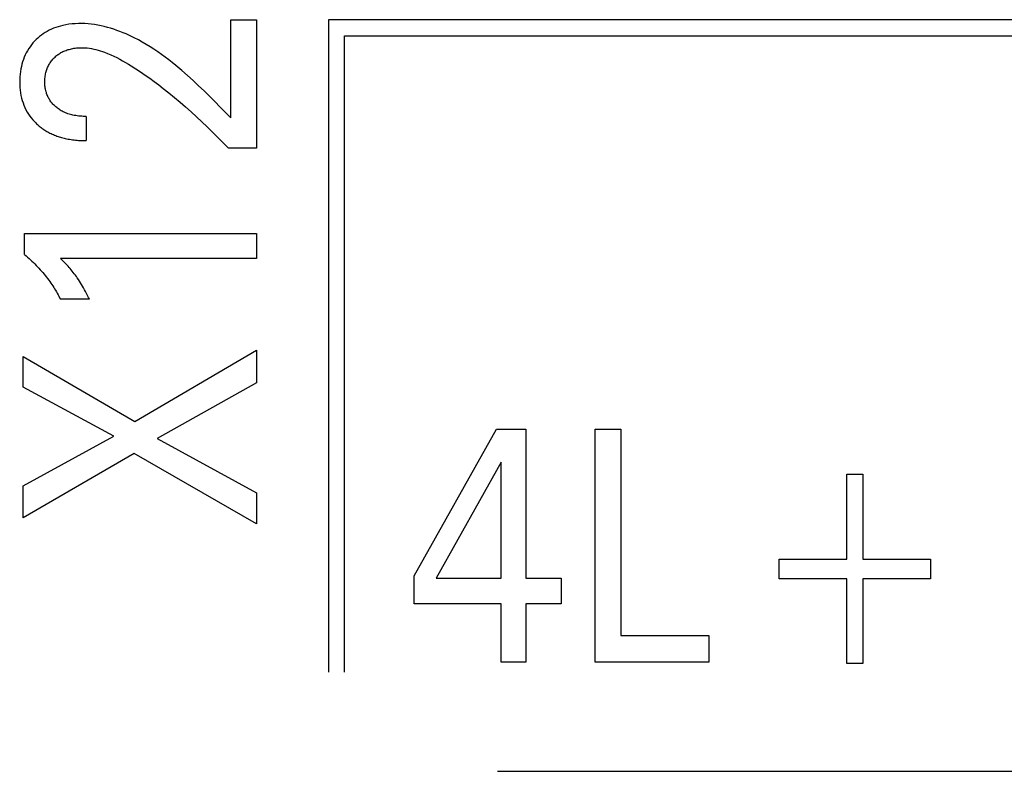
# Model space of a CAD drawing. Extents: x 0 to 594, y 0 to 420.
# Drawn here: x 133 to 139, y 241 to 246 of the extents above; entities that cross this region are included whole.
import ezdxf

# ---------------------------------------------------------------- set-up
doc = ezdxf.new("R2010")
doc.units = 0
doc.header["$LTSCALE"] = 32.67
doc.header["$MEASUREMENT"] = 0
doc.layers.add('20000_FRONT_O', color=7, linetype='CONTINUOUS')
doc.layers.add('20500_FRONT_O_LABELING', color=7, linetype='CONTINUOUS')

msp = doc.modelspace()

# ---------------------------------------------------------------- linework, layer by layer
at = {"layer": '20000_FRONT_O', "color": 7, "linetype": 'Continuous'}
msp.add_line((135.88253, 240.72863), (182.88254, 240.72863), dxfattribs=at)
at = {"layer": '20500_FRONT_O_LABELING', "color": 7, "linetype": 'Continuous'}
for p, q in [((132.94276, 245.85678), (132.92146, 245.85325)), ((132.96419, 245.85942), (132.94276, 245.85678)), ((132.98569, 245.86121), (132.96419, 245.85942)), ((133.00725, 245.86217), (132.98569, 245.86121)), ((133.02882, 245.86232), (133.00725, 245.86217)), ((133.05125, 245.86165), (133.02882, 245.86232)), ((133.07363, 245.86017), (133.05125, 245.86165)), ((133.09597, 245.85791), (133.07363, 245.86017)), ((133.11824, 245.8549), (133.09597, 245.85791)), ((133.14043, 245.85116), (133.11824, 245.8549)), ((134.05391, 245.21461), (134.05391, 245.88863)), ((134.05391, 245.88863), (134.22854, 245.88863)), ((134.22854, 245.88863), (134.22854, 245.00597)), ((134.72254, 245.88863), (134.72254, 241.40863)), ((182.28254, 245.88863), (134.72254, 245.88863)), ((132.76632, 245.79176), (132.75356, 245.78261)), ((132.77946, 245.80033), (132.76632, 245.79176)), ((132.79296, 245.8083), (132.77946, 245.80033)), ((132.80747, 245.81598), (132.79296, 245.8083)), ((132.82232, 245.823), (132.80747, 245.81598)), ((132.83747, 245.82937), (132.82232, 245.823)), ((132.85288, 245.83511), (132.83747, 245.82937)), ((132.86852, 245.84026), (132.85288, 245.83511)), ((132.88434, 245.84482), (132.86852, 245.84026)), ((132.90031, 245.84882), (132.88434, 245.84482)), ((132.92146, 245.85325), (132.90031, 245.84882)), ((133.16252, 245.84674), (133.14043, 245.85116)), ((133.18451, 245.84166), (133.16252, 245.84674)), ((133.20638, 245.83596), (133.18451, 245.84166)), ((133.22811, 245.82966), (133.20638, 245.83596)), ((133.24969, 245.8228), (133.22811, 245.82966)), ((133.2711, 245.81541), (133.24969, 245.8228)), ((133.29234, 245.80752), (133.2711, 245.81541)), ((133.31339, 245.79915), (133.29234, 245.80752)), ((133.33423, 245.79035), (133.31339, 245.79915)), ((133.36278, 245.77747), (133.33423, 245.79035)), ((132.69587, 245.72867), (132.68551, 245.7161)), ((132.70678, 245.74076), (132.69587, 245.72867)), ((132.71779, 245.75197), (132.70678, 245.74076)), ((132.72928, 245.76269), (132.71779, 245.75197)), ((132.74121, 245.77292), (132.72928, 245.76269)), ((132.75356, 245.78261), (132.74121, 245.77292)), ((133.39093, 245.76384), (133.36278, 245.77747)), ((133.41866, 245.7495), (133.39093, 245.76384)), ((133.44601, 245.73448), (133.41866, 245.7495)), ((133.47297, 245.71881), (133.44601, 245.73448)), ((133.49955, 245.70253), (133.47297, 245.71881)), ((134.83254, 241.40863), (134.83254, 245.77863)), ((134.83254, 245.77863), (182.17254, 245.77863)), ((132.65008, 245.66164), (132.6427, 245.64676)), ((132.65798, 245.67585), (132.65008, 245.66164)), ((132.66654, 245.68967), (132.65798, 245.67585)), ((132.67572, 245.7031), (132.66654, 245.68967)), ((132.68551, 245.7161), (132.67572, 245.7031)), ((132.86953, 245.6506), (132.87553, 245.65468)), ((132.87553, 245.65468), (132.88165, 245.65855)), ((132.88165, 245.65855), (132.8879, 245.66222)), ((132.8879, 245.66222), (132.89426, 245.66567)), ((132.89426, 245.66567), (132.90116, 245.66911)), ((132.90116, 245.66911), (132.90817, 245.67231)), ((132.90817, 245.67231), (132.91529, 245.67528)), ((132.91529, 245.67528), (132.92251, 245.67802)), ((132.92251, 245.67802), (132.92981, 245.68055)), ((132.92981, 245.68055), (132.93718, 245.68287)), ((132.93718, 245.68287), (132.94462, 245.68499)), ((132.94462, 245.68499), (132.95211, 245.68691)), ((132.95211, 245.68691), (132.95965, 245.68865)), ((132.95965, 245.68865), (132.96824, 245.69041)), ((132.96824, 245.69041), (132.97688, 245.69195)), ((132.97688, 245.69195), (132.98554, 245.69325)), ((132.98554, 245.69325), (132.99423, 245.69433)), ((132.99423, 245.69433), (133.00295, 245.69518)), ((133.00295, 245.69518), (133.01168, 245.69581)), ((133.01168, 245.69581), (133.02041, 245.6962)), ((133.02041, 245.6962), (133.02915, 245.69637)), ((133.02915, 245.69637), (133.03789, 245.69631)), ((133.03789, 245.69631), (133.05304, 245.69567)), ((133.05304, 245.69567), (133.06815, 245.69438)), ((133.06815, 245.69438), (133.08321, 245.69247)), ((133.08321, 245.69247), (133.09821, 245.69)), ((133.09821, 245.69), (133.11315, 245.68698)), ((133.11315, 245.68698), (133.12799, 245.68348)), ((133.12799, 245.68348), (133.14275, 245.67951)), ((133.14275, 245.67951), (133.15739, 245.67513)), ((133.15739, 245.67513), (133.17192, 245.67037)), ((133.17192, 245.67037), (133.18631, 245.66527)), ((133.18631, 245.66527), (133.20777, 245.657)), ((133.20777, 245.657), (133.22893, 245.64809)), ((133.52577, 245.68568), (133.49955, 245.70253)), ((133.55163, 245.66829), (133.52577, 245.68568)), ((133.57715, 245.6504), (133.55163, 245.66829)), ((132.62006, 245.58433), (132.61606, 245.5682)), ((132.62471, 245.60029), (132.62006, 245.58433)), ((132.63003, 245.61605), (132.62471, 245.60029)), ((132.63602, 245.63155), (132.63003, 245.61605)), ((132.6427, 245.64676), (132.63602, 245.63155)), ((132.80581, 245.5806), (132.80954, 245.58697)), ((132.80954, 245.58697), (132.81351, 245.59321)), ((132.81351, 245.59321), (132.8177, 245.59929)), ((132.8177, 245.59929), (132.8221, 245.60523)), ((132.8221, 245.60523), (132.82672, 245.61101)), ((132.82672, 245.61101), (132.83153, 245.61663)), ((132.83153, 245.61663), (132.83653, 245.62209)), ((132.83653, 245.62209), (132.84172, 245.62737)), ((132.84172, 245.62737), (132.84697, 245.63238)), ((132.84697, 245.63238), (132.85239, 245.63721)), ((132.85239, 245.63721), (132.85796, 245.64186)), ((132.85796, 245.64186), (132.86367, 245.64632)), ((132.86367, 245.64632), (132.86953, 245.6506)), ((133.22893, 245.64809), (133.24979, 245.6386)), ((133.24979, 245.6386), (133.27039, 245.62857)), ((133.27039, 245.62857), (133.29074, 245.61805)), ((133.29074, 245.61805), (133.31085, 245.6071)), ((133.31085, 245.6071), (133.33076, 245.59577)), ((133.33076, 245.59577), (133.35047, 245.58409)), ((133.35047, 245.58409), (133.37001, 245.57213)), ((133.60232, 245.63203), (133.57715, 245.6504)), ((133.62717, 245.61323), (133.60232, 245.63203)), ((133.6517, 245.59402), (133.62717, 245.61323)), ((133.67593, 245.57445), (133.6517, 245.59402)), ((132.60955, 245.53263), (132.60736, 245.51468)), ((132.61244, 245.55048), (132.60955, 245.53263)), ((132.61606, 245.5682), (132.61244, 245.55048)), ((132.78099, 245.50904), (132.78249, 245.51702)), ((132.78249, 245.51702), (132.78427, 245.52496)), ((132.78427, 245.52496), (132.78613, 245.5322)), ((132.78613, 245.5322), (132.78823, 245.53939)), ((132.78823, 245.53939), (132.79056, 245.5465)), ((132.79056, 245.5465), (132.79313, 245.55353)), ((132.79313, 245.55353), (132.79594, 245.56047)), ((132.79594, 245.56047), (132.79899, 245.5673)), ((132.79899, 245.5673), (132.80228, 245.57401)), ((132.80228, 245.57401), (132.80581, 245.5806)), ((133.37001, 245.57213), (133.4024, 245.55156)), ((133.4024, 245.55156), (133.43438, 245.53037)), ((133.43438, 245.53037), (133.46598, 245.50862)), ((133.71592, 245.54086), (133.67593, 245.57445)), ((133.75517, 245.50644), (133.71592, 245.54086)), ((132.60498, 245.47856), (132.60472, 245.46045)), ((132.60472, 245.46045), (132.60508, 245.44187)), ((132.60585, 245.49665), (132.60498, 245.47856)), ((132.60736, 245.51468), (132.60585, 245.49665)), ((132.77708, 245.46045), (132.77716, 245.46859)), ((132.77723, 245.45208), (132.77708, 245.46045)), ((132.77716, 245.46859), (132.77746, 245.47673)), ((132.77761, 245.44372), (132.77723, 245.45208)), ((132.77746, 245.47673), (132.77798, 245.48485)), ((132.77798, 245.48485), (132.77874, 245.49294)), ((132.77874, 245.49294), (132.77974, 245.50101)), ((132.77974, 245.50101), (132.78099, 245.50904)), ((133.46598, 245.50862), (133.49721, 245.48634)), ((133.49721, 245.48634), (133.52811, 245.4636)), ((133.52811, 245.4636), (133.55869, 245.44044)), ((133.79376, 245.47131), (133.75517, 245.50644)), ((133.83181, 245.43557), (133.79376, 245.47131)), ((132.60508, 245.44187), (132.60609, 245.42332)), ((132.60609, 245.42332), (132.6078, 245.40484)), ((132.6078, 245.40484), (132.61025, 245.38644)), ((132.61025, 245.38644), (132.6135, 245.36818)), ((132.77823, 245.43537), (132.77761, 245.44372)), ((132.77912, 245.42705), (132.77823, 245.43537)), ((132.78028, 245.41878), (132.77912, 245.42705)), ((132.78173, 245.41055), (132.78028, 245.41878)), ((132.78347, 245.40238), (132.78173, 245.41055)), ((132.78552, 245.39428), (132.78347, 245.40238)), ((132.78748, 245.38761), (132.78552, 245.39428)), ((132.78965, 245.381), (132.78748, 245.38761)), ((132.79204, 245.37447), (132.78965, 245.381)), ((133.55869, 245.44044), (133.58899, 245.41691)), ((133.58899, 245.41691), (133.62789, 245.38589)), ((133.62789, 245.38589), (133.66637, 245.35435)), ((133.8694, 245.39934), (133.83181, 245.43557)), ((133.90663, 245.36272), (133.8694, 245.39934)), ((132.6135, 245.36818), (132.61757, 245.35008)), ((132.61757, 245.35008), (132.62212, 245.33352)), ((132.62212, 245.33352), (132.62742, 245.31717)), ((132.62742, 245.31717), (132.63346, 245.30108)), ((132.79464, 245.36802), (132.79204, 245.37447)), ((132.79747, 245.36165), (132.79464, 245.36802)), ((132.8005, 245.35539), (132.79747, 245.36165)), ((132.80374, 245.34923), (132.8005, 245.35539)), ((132.80719, 245.34319), (132.80374, 245.34923)), ((132.81085, 245.33728), (132.80719, 245.34319)), ((132.8148, 245.33137), (132.81085, 245.33728)), ((132.81895, 245.3256), (132.8148, 245.33137)), ((132.8233, 245.31997), (132.81895, 245.3256)), ((132.82784, 245.3145), (132.8233, 245.31997)), ((132.83256, 245.30917), (132.82784, 245.3145)), ((133.66637, 245.35435), (133.70442, 245.32231)), ((133.70442, 245.32231), (133.74207, 245.2898)), ((133.94359, 245.32583), (133.90663, 245.36272)), ((133.9804, 245.28877), (133.94359, 245.32583)), ((132.63346, 245.30108), (132.64027, 245.2853)), ((132.64027, 245.2853), (132.64782, 245.26986)), ((132.64782, 245.26986), (132.65613, 245.25483)), ((132.65613, 245.25483), (132.66481, 245.2408)), ((132.83745, 245.304), (132.83256, 245.30917)), ((132.8425, 245.29899), (132.83745, 245.304)), ((132.84771, 245.29414), (132.8425, 245.29899)), ((132.85306, 245.28945), (132.84771, 245.29414)), ((132.85885, 245.28469), (132.85306, 245.28945)), ((132.8648, 245.28011), (132.85885, 245.28469)), ((132.87088, 245.27572), (132.8648, 245.28011)), ((132.87709, 245.27151), (132.87088, 245.27572)), ((132.88343, 245.26751), (132.87709, 245.27151)), ((132.88988, 245.26369), (132.88343, 245.26751)), ((132.89645, 245.26007), (132.88988, 245.26369)), ((132.90312, 245.25664), (132.89645, 245.26007)), ((132.90988, 245.25342), (132.90312, 245.25664)), ((132.91819, 245.24978), (132.90988, 245.25342)), ((132.92663, 245.24642), (132.91819, 245.24978)), ((132.93516, 245.24334), (132.92663, 245.24642)), ((133.74207, 245.2898), (133.78001, 245.25624)), ((133.78001, 245.25624), (133.81754, 245.22221)), ((134.01714, 245.25166), (133.9804, 245.28877)), ((134.05391, 245.21461), (134.01714, 245.25166)), ((132.66481, 245.2408), (132.67416, 245.22721)), ((132.67416, 245.22721), (132.68412, 245.21407)), ((132.68412, 245.21407), (132.69467, 245.2014)), ((132.69467, 245.2014), (132.70576, 245.18924)), ((132.70576, 245.18924), (132.71297, 245.18187)), ((132.71297, 245.18187), (132.72039, 245.1747)), ((132.9438, 245.24053), (132.93516, 245.24334)), ((132.95251, 245.23797), (132.9438, 245.24053)), ((132.9613, 245.23567), (132.95251, 245.23797)), ((132.97015, 245.23362), (132.9613, 245.23567)), ((132.97905, 245.2318), (132.97015, 245.23362)), ((132.98915, 245.23001), (132.97905, 245.2318)), ((132.99929, 245.2285), (132.98915, 245.23001)), ((133.00946, 245.22726), (132.99929, 245.2285)), ((133.01965, 245.22627), (133.00946, 245.22726)), ((133.02987, 245.22552), (133.01965, 245.22627)), ((133.0401, 245.225), (133.02987, 245.22552)), ((133.05034, 245.22469), (133.0401, 245.225)), ((133.06057, 245.22459), (133.05034, 245.22469)), ((133.06057, 245.22459), (133.06057, 245.05858)), ((133.81754, 245.22221), (133.85466, 245.18774)), ((133.85466, 245.18774), (133.89138, 245.15282)), ((132.72039, 245.1747), (132.7263, 245.16924)), ((132.7263, 245.16924), (132.73234, 245.16391)), ((132.73234, 245.16391), (132.73849, 245.1587)), ((132.73849, 245.1587), (132.74475, 245.15362)), ((132.74475, 245.15362), (132.75111, 245.14866)), ((132.75111, 245.14866), (132.75758, 245.14384)), ((132.75758, 245.14384), (132.76415, 245.13915)), ((132.76415, 245.13915), (132.77081, 245.13459)), ((132.77081, 245.13459), (132.77757, 245.13017)), ((132.77757, 245.13017), (132.78442, 245.12588)), ((132.78442, 245.12588), (132.79135, 245.12174)), ((132.79135, 245.12174), (132.79836, 245.11774)), ((132.79836, 245.11774), (132.80545, 245.11389)), ((132.80545, 245.11389), (132.81261, 245.11019)), ((133.89138, 245.15282), (133.92841, 245.11676)), ((133.92841, 245.11676), (133.96501, 245.08025)), ((132.81261, 245.11019), (132.82032, 245.10641)), ((132.82032, 245.10641), (132.8281, 245.10279)), ((132.8281, 245.10279), (132.83596, 245.09934)), ((132.83596, 245.09934), (132.84388, 245.09606)), ((132.84388, 245.09606), (132.85187, 245.09293)), ((132.85187, 245.09293), (132.85992, 245.08996)), ((132.85992, 245.08996), (132.86802, 245.08714)), ((132.86802, 245.08714), (132.87618, 245.08447)), ((132.87618, 245.08447), (132.88439, 245.08195)), ((132.88439, 245.08195), (132.89264, 245.07958)), ((132.89264, 245.07958), (132.90093, 245.07735)), ((132.90093, 245.07735), (132.90926, 245.07526)), ((132.90926, 245.07526), (132.91762, 245.0733)), ((132.91762, 245.0733), (132.92601, 245.07148)), ((132.92601, 245.07148), (132.93624, 245.06945)), ((132.93624, 245.06945), (132.94649, 245.06761)), ((132.94649, 245.06761), (132.95678, 245.06595)), ((132.95678, 245.06595), (132.9671, 245.06447)), ((132.9671, 245.06447), (132.97744, 245.06317)), ((132.97744, 245.06317), (132.9878, 245.06204)), ((132.9878, 245.06204), (132.99817, 245.06108)), ((132.99817, 245.06108), (133.00856, 245.06029)), ((133.00856, 245.06029), (133.01895, 245.05965)), ((133.01895, 245.05965), (133.02936, 245.05916)), ((133.02936, 245.05916), (133.03976, 245.05882)), ((133.03976, 245.05882), (133.05017, 245.05863)), ((133.05017, 245.05863), (133.06057, 245.05858)), ((133.96501, 245.08025), (134.00117, 245.04332)), ((134.00117, 245.04332), (134.0369, 245.00597)), ((134.22854, 245.00597), (134.0369, 245.00597)), ((132.63761, 244.2757), (132.63761, 244.42085)), ((132.63761, 244.42085), (134.22854, 244.42085)), ((134.22854, 244.42085), (134.22854, 244.24939)), ((132.63761, 244.2757), (132.6481, 244.26694)), ((132.6481, 244.26694), (132.65847, 244.25804)), ((132.65847, 244.25804), (132.66873, 244.24901)), ((132.66873, 244.24901), (132.67887, 244.23983)), ((132.67887, 244.23983), (132.68889, 244.23052)), ((132.89876, 244.23573), (132.88481, 244.2494)), ((134.22854, 244.24939), (132.88481, 244.24939)), ((132.91253, 244.22188), (132.89876, 244.23573)), ((132.68889, 244.23052), (132.69878, 244.22108)), ((132.69878, 244.22108), (132.70854, 244.2115)), ((132.70854, 244.2115), (132.71817, 244.20179)), ((132.71817, 244.20179), (132.72766, 244.19194)), ((132.72766, 244.19194), (132.73702, 244.18196)), ((132.73702, 244.18196), (132.74586, 244.17227)), ((132.74586, 244.17227), (132.75456, 244.16246)), ((132.9207, 244.21341), (132.91253, 244.22188)), ((132.92877, 244.20485), (132.9207, 244.21341)), ((132.93672, 244.19618), (132.92877, 244.20485)), ((132.94372, 244.18831), (132.93672, 244.19618)), ((132.95061, 244.18035), (132.94372, 244.18831)), ((132.95738, 244.17229), (132.95061, 244.18035)), ((132.96487, 244.1631), (132.95738, 244.17229)), ((132.75456, 244.16246), (132.76313, 244.15253)), ((132.76313, 244.15253), (132.77156, 244.14248)), ((132.77156, 244.14248), (132.77985, 244.13232)), ((132.77985, 244.13232), (132.78799, 244.12204)), ((132.78799, 244.12204), (132.79598, 244.11164)), ((132.79598, 244.11164), (132.80382, 244.10113)), ((132.80382, 244.10113), (132.81151, 244.0905)), ((132.9722, 244.15379), (132.96487, 244.1631)), ((132.9794, 244.14436), (132.9722, 244.15379)), ((132.98644, 244.13482), (132.9794, 244.14436)), ((132.99334, 244.12518), (132.98644, 244.13482)), ((133.00009, 244.11544), (132.99334, 244.12518)), ((133.00749, 244.10441), (133.00009, 244.11544)), ((133.01472, 244.09326), (133.00749, 244.10441)), ((132.81151, 244.0905), (132.81904, 244.07976)), ((132.81904, 244.07976), (132.8256, 244.07011)), ((132.8256, 244.07011), (132.83203, 244.06038)), ((132.83203, 244.06038), (132.83833, 244.05056)), ((132.83833, 244.05056), (132.8445, 244.04065)), ((132.8445, 244.04065), (132.85053, 244.03066)), ((132.85053, 244.03066), (132.85641, 244.02059)), ((133.02178, 244.08201), (133.01472, 244.09326)), ((133.02868, 244.07066), (133.02178, 244.08201)), ((133.03544, 244.05922), (133.02868, 244.07066)), ((133.04205, 244.0477), (133.03544, 244.05922)), ((133.04926, 244.03478), (133.04205, 244.0477)), ((133.05632, 244.02178), (133.04926, 244.03478)), ((132.85641, 244.02059), (132.86216, 244.01045)), ((132.86216, 244.01045), (132.86776, 244.00022)), ((132.86776, 244.00022), (132.87322, 243.98991)), ((132.87322, 243.98991), (132.87852, 243.97954)), ((132.87852, 243.97954), (132.88367, 243.96908)), ((133.08325, 243.96908), (132.88367, 243.96908)), ((133.06323, 244.0087), (133.05632, 244.02178)), ((133.07002, 243.99555), (133.06323, 244.0087)), ((133.07669, 243.98234), (133.07002, 243.99555)), ((133.08325, 243.96908), (133.07669, 243.98234)), ((132.62854, 243.36673), (132.62854, 243.57538)), ((132.62854, 243.57538), (133.39508, 243.12905)), ((133.39508, 243.12905), (134.22854, 243.61983)), ((134.22854, 243.61983), (134.22854, 243.39576)), ((133.24994, 243.02836), (132.62854, 243.36673)), ((134.22854, 243.39576), (133.54703, 243.01385)), ((132.62854, 242.68818), (133.24994, 243.02836)), ((135.31131, 242.07168), (135.87556, 243.07863)), ((135.87556, 243.07863), (136.07786, 243.07863)), ((136.07786, 243.07863), (136.07786, 242.05354)), ((136.5523, 241.47863), (136.5523, 243.07863)), ((136.5523, 243.07863), (136.72738, 243.07863)), ((136.72738, 243.07863), (136.72738, 241.66006)), ((133.54703, 243.01385), (134.22854, 242.641)), ((133.39055, 242.91043), (132.62854, 242.46955)), ((134.22854, 242.42692), (133.39055, 242.91043)), ((135.90641, 242.85071), (135.46099, 242.05354)), ((135.90641, 242.05354), (135.90641, 242.85071)), ((138.27953, 242.18621), (138.27953, 242.76793)), ((138.27953, 242.76793), (138.38839, 242.76793)), ((138.38839, 242.76793), (138.38839, 242.18621)), ((132.62854, 242.46955), (132.62854, 242.68818)), ((134.22854, 242.641), (134.22854, 242.42692)), ((137.81416, 242.05014), (137.81416, 242.18621)), ((137.81416, 242.18621), (138.27953, 242.18621)), ((138.38839, 242.18621), (138.85376, 242.18621)), ((138.85376, 242.18621), (138.85376, 242.05014)), ((135.31131, 241.87891), (135.31131, 242.07168)), ((135.46099, 242.05354), (135.90641, 242.05354)), ((136.07786, 242.05354), (136.32007, 242.05354)), ((136.32007, 242.05354), (136.32007, 241.87891)), ((138.27953, 242.05014), (137.81416, 242.05014)), ((138.27953, 241.46842), (138.27953, 242.05014)), ((138.38839, 242.05014), (138.38839, 241.46842)), ((138.85376, 242.05014), (138.38839, 242.05014)), ((135.90641, 241.87891), (135.31131, 241.87891)), ((135.90641, 241.47863), (135.90641, 241.87891)), ((136.07786, 241.87891), (136.07786, 241.47863)), ((136.32007, 241.87891), (136.07786, 241.87891)), ((136.72738, 241.66006), (137.33155, 241.66006)), ((137.33155, 241.66006), (137.33155, 241.47863)), ((136.07786, 241.47863), (135.90641, 241.47863)), ((137.33155, 241.47863), (136.5523, 241.47863)), ((138.38839, 241.46842), (138.27953, 241.46842))]:
    msp.add_line(p, q, dxfattribs=at)

doc.saveas('drawing.dxf')
